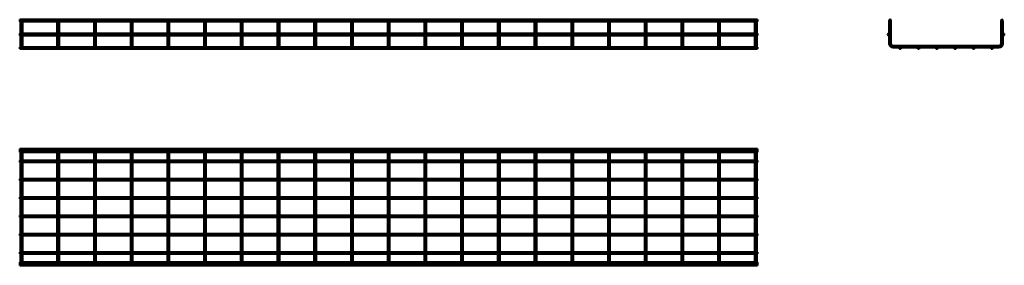
# Model space of a CAD drawing. Units: millimetres. Extents: x 855 to 3537, y 3468 to 4138.
import ezdxf

# ---------------------------------------------------------------- set-up
doc = ezdxf.new("R2010")
doc.units = ezdxf.units.MM

msp = doc.modelspace()

# ---------------------------------------------------------------- linework, layer by layer
at = {"color": 7, "linetype": 'Continuous', "lineweight": 50}
for p, q in [((2865.2, 4138.5), (855.4, 4138.5)), ((855.4, 4138.5), (855.4, 4133.7)), ((855.4, 4133.7), (857.9, 4133.7)), ((857.9, 4133.7), (857.9, 4100.5)), ((858.4, 4134.2), (860.3, 4134.2)), ((860.3, 4134.2), (862.3, 4134.2)), ((862.7, 4133.7), (957.9, 4133.7)), ((862.7, 4100.5), (862.7, 4133.7)), ((957.9, 4133.7), (957.9, 4100.5)), ((958.4, 4134.2), (960.3, 4134.2)), ((960.3, 4134.2), (962.3, 4134.2)), ((962.7, 4133.7), (1057.9, 4133.7)), ((962.7, 4100.5), (962.7, 4133.7)), ((1057.9, 4133.7), (1057.9, 4100.5)), ((1058.4, 4134.2), (1060.3, 4134.2)), ((1060.3, 4134.2), (1062.3, 4134.2)), ((1062.7, 4133.7), (1157.9, 4133.7)), ((1062.7, 4100.5), (1062.7, 4133.7)), ((1157.9, 4133.7), (1157.9, 4100.5)), ((1158.4, 4134.2), (1160.3, 4134.2)), ((1160.3, 4134.2), (1162.3, 4134.2)), ((1162.7, 4133.7), (1257.9, 4133.7)), ((1162.7, 4100.5), (1162.7, 4133.7)), ((1257.9, 4133.7), (1257.9, 4100.5)), ((1258.4, 4134.2), (1260.3, 4134.2)), ((1260.3, 4134.2), (1262.3, 4134.2)), ((1262.7, 4133.7), (1357.9, 4133.7)), ((1262.7, 4100.5), (1262.7, 4133.7)), ((1357.9, 4133.7), (1357.9, 4100.5)), ((1358.4, 4134.2), (1360.3, 4134.2)), ((1360.3, 4134.2), (1362.3, 4134.2)), ((1362.7, 4133.7), (1457.9, 4133.7)), ((1362.7, 4100.5), (1362.7, 4133.7)), ((1457.9, 4133.7), (1457.9, 4100.5)), ((1458.4, 4134.2), (1460.3, 4134.2)), ((1460.3, 4134.2), (1462.3, 4134.2)), ((1462.7, 4133.7), (1557.9, 4133.7)), ((1462.7, 4100.5), (1462.7, 4133.7)), ((1557.9, 4133.7), (1557.9, 4100.5)), ((1558.4, 4134.2), (1560.3, 4134.2)), ((1560.3, 4134.2), (1562.3, 4134.2)), ((1562.7, 4133.7), (1657.9, 4133.7)), ((1562.7, 4100.5), (1562.7, 4133.7)), ((1657.9, 4133.7), (1657.9, 4100.5)), ((1658.4, 4134.2), (1660.3, 4134.2)), ((1660.3, 4134.2), (1662.3, 4134.2)), ((1662.7, 4133.7), (1757.9, 4133.7)), ((1662.7, 4100.5), (1662.7, 4133.7)), ((1757.9, 4133.7), (1757.9, 4100.5)), ((1758.4, 4134.2), (1760.3, 4134.2)), ((1760.3, 4134.2), (1762.3, 4134.2)), ((1762.7, 4133.7), (1857.9, 4133.7)), ((1762.7, 4100.5), (1762.7, 4133.7)), ((1857.9, 4133.7), (1857.9, 4100.5)), ((1858.4, 4134.2), (1860.3, 4134.2)), ((1860.3, 4134.2), (1862.3, 4134.2)), ((1862.7, 4133.7), (1957.9, 4133.7)), ((1862.7, 4100.5), (1862.7, 4133.7)), ((1957.9, 4133.7), (1957.9, 4100.5)), ((1958.4, 4134.2), (1960.3, 4134.2)), ((1960.3, 4134.2), (1962.3, 4134.2)), ((1962.7, 4133.7), (2057.9, 4133.7)), ((1962.7, 4100.5), (1962.7, 4133.7)), ((2057.9, 4133.7), (2057.9, 4100.5)), ((2058.4, 4134.2), (2060.3, 4134.2)), ((2060.3, 4134.2), (2062.3, 4134.2)), ((2062.7, 4133.7), (2157.9, 4133.7)), ((2062.7, 4100.5), (2062.7, 4133.7)), ((2157.9, 4133.7), (2157.9, 4100.5)), ((2158.4, 4134.2), (2160.3, 4134.2)), ((2160.3, 4134.2), (2162.3, 4134.2)), ((2162.7, 4133.7), (2257.9, 4133.7)), ((2162.7, 4100.5), (2162.7, 4133.7)), ((2257.9, 4133.7), (2257.9, 4100.5)), ((2258.4, 4134.2), (2260.3, 4134.2)), ((2260.3, 4134.2), (2262.3, 4134.2)), ((2262.7, 4133.7), (2357.9, 4133.7)), ((2262.7, 4100.5), (2262.7, 4133.7)), ((2357.9, 4133.7), (2357.9, 4100.5)), ((2358.4, 4134.2), (2360.3, 4134.2)), ((2360.3, 4134.2), (2362.3, 4134.2)), ((2362.7, 4133.7), (2457.9, 4133.7)), ((2362.7, 4100.5), (2362.7, 4133.7)), ((2457.9, 4133.7), (2457.9, 4100.5)), ((2458.4, 4134.2), (2460.3, 4134.2)), ((2460.3, 4134.2), (2462.3, 4134.2)), ((2462.7, 4133.7), (2557.9, 4133.7)), ((2462.7, 4100.5), (2462.7, 4133.7)), ((2557.9, 4133.7), (2557.9, 4100.5)), ((2558.4, 4134.2), (2560.3, 4134.2)), ((2560.3, 4134.2), (2562.3, 4134.2)), ((2562.7, 4133.7), (2657.9, 4133.7)), ((2562.7, 4100.5), (2562.7, 4133.7)), ((2657.9, 4133.7), (2657.9, 4100.5)), ((2658.4, 4134.2), (2660.3, 4134.2)), ((2660.3, 4134.2), (2662.3, 4134.2)), ((2662.7, 4133.7), (2757.9, 4133.7)), ((2662.7, 4100.5), (2662.7, 4133.7)), ((2757.9, 4133.7), (2757.9, 4100.5)), ((2758.4, 4134.2), (2760.3, 4134.2)), ((2760.3, 4134.2), (2762.3, 4134.2)), ((2762.7, 4133.7), (2857.9, 4133.7)), ((2762.7, 4100.5), (2762.7, 4133.7)), ((2857.9, 4133.7), (2857.9, 4100.5)), ((2858.4, 4134.2), (2860.3, 4134.2)), ((2860.3, 4134.2), (2862.3, 4134.2)), ((2862.7, 4133.7), (2865.2, 4133.7)), ((2862.7, 4100.5), (2862.7, 4133.7)), ((2865.2, 4138.5), (2865.2, 4133.7)), ((3223.6, 4134.2), (3223.6, 4099.9)), ((3223.6, 4134.2), (3224.6, 4134.2)), ((3227.5, 4134.2), (3228.4, 4134.2)), ((3228.4, 4073.2), (3228.4, 4134.2)), ((3528.4, 4134.2), (3529.4, 4134.2)), ((3528.4, 4134.2), (3528.4, 4073.2)), ((3532.3, 4134.2), (3533.2, 4134.2)), ((3533.2, 4099.9), (3533.2, 4134.2)), ((2865.2, 4100.5), (855.4, 4100.5)), ((855.4, 4100.5), (855.4, 4095.7)), ((855.4, 4095.7), (2865.2, 4095.7)), ((857.9, 4095.7), (857.9, 4073.2)), ((862.7, 4073.2), (862.7, 4095.7)), ((957.9, 4095.7), (957.9, 4073.2)), ((962.7, 4073.2), (962.7, 4095.7)), ((1057.9, 4095.7), (1057.9, 4073.2)), ((1062.7, 4073.2), (1062.7, 4095.7)), ((1157.9, 4095.7), (1157.9, 4073.2)), ((1162.7, 4073.2), (1162.7, 4095.7)), ((1257.9, 4095.7), (1257.9, 4073.2)), ((1262.7, 4073.2), (1262.7, 4095.7)), ((1357.9, 4095.7), (1357.9, 4073.2)), ((1362.7, 4073.2), (1362.7, 4095.7)), ((1457.9, 4095.7), (1457.9, 4073.2)), ((1462.7, 4073.2), (1462.7, 4095.7)), ((1557.9, 4095.7), (1557.9, 4073.2)), ((1562.7, 4073.2), (1562.7, 4095.7)), ((1657.9, 4095.7), (1657.9, 4073.2)), ((1662.7, 4073.2), (1662.7, 4095.7)), ((1757.9, 4095.7), (1757.9, 4073.2)), ((1762.7, 4073.2), (1762.7, 4095.7)), ((1857.9, 4095.7), (1857.9, 4073.2)), ((1862.7, 4073.2), (1862.7, 4095.7)), ((1957.9, 4095.7), (1957.9, 4073.2)), ((1962.7, 4073.2), (1962.7, 4095.7)), ((2057.9, 4095.7), (2057.9, 4073.2)), ((2062.7, 4073.2), (2062.7, 4095.7)), ((2157.9, 4095.7), (2157.9, 4073.2)), ((2162.7, 4073.2), (2162.7, 4095.7)), ((2257.9, 4095.7), (2257.9, 4073.2)), ((2262.7, 4073.2), (2262.7, 4095.7)), ((2357.9, 4095.7), (2357.9, 4073.2)), ((2362.7, 4073.2), (2362.7, 4095.7)), ((2457.9, 4095.7), (2457.9, 4073.2)), ((2462.7, 4073.2), (2462.7, 4095.7)), ((2557.9, 4095.7), (2557.9, 4073.2)), ((2562.7, 4073.2), (2562.7, 4095.7)), ((2657.9, 4095.7), (2657.9, 4073.2)), ((2662.7, 4073.2), (2662.7, 4095.7)), ((2757.9, 4095.7), (2757.9, 4073.2)), ((2762.7, 4073.2), (2762.7, 4095.7)), ((2857.9, 4095.7), (2857.9, 4073.2)), ((2862.7, 4073.2), (2862.7, 4095.7)), ((2865.2, 4100.5), (2865.2, 4095.7)), ((3223.6, 4096.2), (3223.6, 4073.2)), ((3533.2, 4073.2), (3533.2, 4096.2)), ((858.5, 4063.3), (855.4, 4063.3)), ((855.4, 4060.9), (855.4, 4063.3)), ((855.4, 4058.5), (855.4, 4060.9)), ((855.4, 4058.5), (2865.2, 4058.5)), ((857.9, 4073.2), (857.9, 4064.8)), ((958.5, 4063.3), (862.2, 4063.3)), ((862.7, 4064.8), (862.7, 4073.2)), ((957.9, 4073.2), (957.9, 4064.8)), ((1058.5, 4063.3), (962.2, 4063.3)), ((962.7, 4064.8), (962.7, 4073.2)), ((1057.9, 4073.2), (1057.9, 4064.8)), ((1158.5, 4063.3), (1062.2, 4063.3)), ((1062.7, 4064.8), (1062.7, 4073.2)), ((1157.9, 4073.2), (1157.9, 4064.8)), ((1258.5, 4063.3), (1162.2, 4063.3)), ((1162.7, 4064.8), (1162.7, 4073.2)), ((1257.9, 4073.2), (1257.9, 4064.8)), ((1358.5, 4063.3), (1262.2, 4063.3)), ((1262.7, 4064.8), (1262.7, 4073.2)), ((1357.9, 4073.2), (1357.9, 4064.8)), ((1458.5, 4063.3), (1362.2, 4063.3)), ((1362.7, 4064.8), (1362.7, 4073.2)), ((1457.9, 4073.2), (1457.9, 4064.8)), ((1558.5, 4063.3), (1462.2, 4063.3)), ((1462.7, 4064.8), (1462.7, 4073.2)), ((1557.9, 4073.2), (1557.9, 4064.8)), ((1658.5, 4063.3), (1562.2, 4063.3)), ((1562.7, 4064.8), (1562.7, 4073.2)), ((1657.9, 4073.2), (1657.9, 4064.8)), ((1758.5, 4063.3), (1662.2, 4063.3)), ((1662.7, 4064.8), (1662.7, 4073.2)), ((1757.9, 4073.2), (1757.9, 4064.8)), ((1858.5, 4063.3), (1762.2, 4063.3)), ((1762.7, 4064.8), (1762.7, 4073.2)), ((1857.9, 4073.2), (1857.9, 4064.8)), ((1958.5, 4063.3), (1862.2, 4063.3)), ((1862.7, 4064.8), (1862.7, 4073.2)), ((1957.9, 4073.2), (1957.9, 4064.8)), ((2058.5, 4063.3), (1962.2, 4063.3)), ((1962.7, 4064.8), (1962.7, 4073.2)), ((2057.9, 4073.2), (2057.9, 4064.8)), ((2158.5, 4063.3), (2062.2, 4063.3)), ((2062.7, 4064.8), (2062.7, 4073.2)), ((2157.9, 4073.2), (2157.9, 4064.8)), ((2258.5, 4063.3), (2162.2, 4063.3)), ((2162.7, 4064.8), (2162.7, 4073.2)), ((2257.9, 4073.2), (2257.9, 4064.8)), ((2358.5, 4063.3), (2262.2, 4063.3)), ((2262.7, 4064.8), (2262.7, 4073.2)), ((2357.9, 4073.2), (2357.9, 4064.8)), ((2458.5, 4063.3), (2362.2, 4063.3)), ((2362.7, 4064.8), (2362.7, 4073.2)), ((2457.9, 4073.2), (2457.9, 4064.8)), ((2558.5, 4063.3), (2462.2, 4063.3)), ((2462.7, 4064.8), (2462.7, 4073.2)), ((2557.9, 4073.2), (2557.9, 4064.8)), ((2658.5, 4063.3), (2562.2, 4063.3)), ((2562.7, 4064.8), (2562.7, 4073.2)), ((2657.9, 4073.2), (2657.9, 4064.8)), ((2758.5, 4063.3), (2662.2, 4063.3)), ((2662.7, 4064.8), (2662.7, 4073.2)), ((2757.9, 4073.2), (2757.9, 4064.8)), ((2858.5, 4063.3), (2762.2, 4063.3)), ((2762.7, 4064.8), (2762.7, 4073.2)), ((2857.9, 4073.2), (2857.9, 4064.8)), ((2865.2, 4063.3), (2862.2, 4063.3)), ((2862.7, 4064.8), (2862.7, 4073.2)), ((2865.2, 4060.9), (2865.2, 4063.3)), ((2865.2, 4058.5), (2865.2, 4060.9)), ((3522.4, 4067.2), (3234.4, 4067.2)), ((3234.4, 4062.4), (3251.6, 4062.4)), ((3255.3, 4062.4), (3301.6, 4062.4)), ((3305.3, 4062.4), (3351.6, 4062.4)), ((3355.3, 4062.4), (3401.6, 4062.4)), ((3405.3, 4062.4), (3451.6, 4062.4)), ((3455.3, 4062.4), (3501.6, 4062.4)), ((3505.3, 4062.4), (3522.4, 4062.4)), ((2865.2, 3785.9), (855.4, 3785.9)), ((855.4, 3782), (855.4, 3785.9)), ((2865.2, 3782), (855.4, 3782)), ((855.4, 3777.2), (855.4, 3782)), ((2865.2, 3782), (2865.2, 3785.9)), ((2865.2, 3777.2), (2865.2, 3782)), ((855.4, 3777.2), (2865.2, 3777.2)), ((857.9, 3754.6), (855.4, 3754.6)), ((855.4, 3749.8), (855.4, 3754.6)), ((857.9, 3771.2), (857.9, 3777.2)), ((857.9, 3483.2), (857.9, 3771.2)), ((862.7, 3777.2), (862.7, 3771.2)), ((862.7, 3771.2), (862.7, 3483.2)), ((957.9, 3754.6), (862.7, 3754.6)), ((957.9, 3771.2), (957.9, 3777.2)), ((957.9, 3483.2), (957.9, 3771.2)), ((962.7, 3777.2), (962.7, 3771.2)), ((962.7, 3771.2), (962.7, 3483.2)), ((1057.9, 3754.6), (962.7, 3754.6)), ((1057.9, 3771.2), (1057.9, 3777.2)), ((1057.9, 3483.2), (1057.9, 3771.2)), ((1062.7, 3777.2), (1062.7, 3771.2)), ((1062.7, 3771.2), (1062.7, 3483.2)), ((1157.9, 3754.6), (1062.7, 3754.6)), ((1157.9, 3771.2), (1157.9, 3777.2)), ((1157.9, 3483.2), (1157.9, 3771.2)), ((1162.7, 3777.2), (1162.7, 3771.2)), ((1162.7, 3771.2), (1162.7, 3483.2)), ((1257.9, 3754.6), (1162.7, 3754.6)), ((1257.9, 3771.2), (1257.9, 3777.2)), ((1257.9, 3483.2), (1257.9, 3771.2)), ((1262.7, 3777.2), (1262.7, 3771.2)), ((1262.7, 3771.2), (1262.7, 3483.2)), ((1357.9, 3754.6), (1262.7, 3754.6)), ((1357.9, 3771.2), (1357.9, 3777.2)), ((1357.9, 3483.2), (1357.9, 3771.2)), ((1362.7, 3777.2), (1362.7, 3771.2)), ((1362.7, 3771.2), (1362.7, 3483.2)), ((1457.9, 3754.6), (1362.7, 3754.6)), ((1457.9, 3771.2), (1457.9, 3777.2)), ((1457.9, 3483.2), (1457.9, 3771.2)), ((1462.7, 3777.2), (1462.7, 3771.2)), ((1462.7, 3771.2), (1462.7, 3483.2)), ((1557.9, 3754.6), (1462.7, 3754.6)), ((1557.9, 3771.2), (1557.9, 3777.2)), ((1557.9, 3483.2), (1557.9, 3771.2)), ((1562.7, 3777.2), (1562.7, 3771.2)), ((1562.7, 3771.2), (1562.7, 3483.2)), ((1657.9, 3754.6), (1562.7, 3754.6)), ((1657.9, 3771.2), (1657.9, 3777.2)), ((1657.9, 3483.2), (1657.9, 3771.2)), ((1662.7, 3777.2), (1662.7, 3771.2)), ((1662.7, 3771.2), (1662.7, 3483.2)), ((1757.9, 3754.6), (1662.7, 3754.6)), ((1757.9, 3771.2), (1757.9, 3777.2)), ((1757.9, 3483.2), (1757.9, 3771.2)), ((1762.7, 3777.2), (1762.7, 3771.2)), ((1762.7, 3771.2), (1762.7, 3483.2)), ((1857.9, 3754.6), (1762.7, 3754.6)), ((1857.9, 3771.2), (1857.9, 3777.2)), ((1857.9, 3483.2), (1857.9, 3771.2)), ((1862.7, 3777.2), (1862.7, 3771.2)), ((1862.7, 3771.2), (1862.7, 3483.2)), ((1957.9, 3754.6), (1862.7, 3754.6)), ((1957.9, 3771.2), (1957.9, 3777.2)), ((1957.9, 3483.2), (1957.9, 3771.2)), ((1962.7, 3777.2), (1962.7, 3771.2)), ((1962.7, 3771.2), (1962.7, 3483.2)), ((2057.9, 3754.6), (1962.7, 3754.6)), ((2057.9, 3771.2), (2057.9, 3777.2)), ((2057.9, 3483.2), (2057.9, 3771.2)), ((2062.7, 3777.2), (2062.7, 3771.2)), ((2062.7, 3771.2), (2062.7, 3483.2)), ((2157.9, 3754.6), (2062.7, 3754.6)), ((2157.9, 3771.2), (2157.9, 3777.2)), ((2157.9, 3483.2), (2157.9, 3771.2)), ((2162.7, 3777.2), (2162.7, 3771.2)), ((2162.7, 3771.2), (2162.7, 3483.2)), ((2257.9, 3754.6), (2162.7, 3754.6)), ((2257.9, 3771.2), (2257.9, 3777.2)), ((2257.9, 3483.2), (2257.9, 3771.2)), ((2262.7, 3777.2), (2262.7, 3771.2)), ((2262.7, 3771.2), (2262.7, 3483.2)), ((2357.9, 3754.6), (2262.7, 3754.6)), ((2357.9, 3771.2), (2357.9, 3777.2)), ((2357.9, 3483.2), (2357.9, 3771.2)), ((2362.7, 3777.2), (2362.7, 3771.2)), ((2362.7, 3771.2), (2362.7, 3483.2)), ((2457.9, 3754.6), (2362.7, 3754.6)), ((2457.9, 3771.2), (2457.9, 3777.2)), ((2457.9, 3483.2), (2457.9, 3771.2)), ((2462.7, 3777.2), (2462.7, 3771.2)), ((2462.7, 3771.2), (2462.7, 3483.2)), ((2557.9, 3754.6), (2462.7, 3754.6)), ((2557.9, 3771.2), (2557.9, 3777.2)), ((2557.9, 3483.2), (2557.9, 3771.2)), ((2562.7, 3777.2), (2562.7, 3771.2)), ((2562.7, 3771.2), (2562.7, 3483.2)), ((2657.9, 3754.6), (2562.7, 3754.6)), ((2657.9, 3771.2), (2657.9, 3777.2)), ((2657.9, 3483.2), (2657.9, 3771.2)), ((2662.7, 3777.2), (2662.7, 3771.2)), ((2662.7, 3771.2), (2662.7, 3483.2)), ((2757.9, 3754.6), (2662.7, 3754.6)), ((2757.9, 3771.2), (2757.9, 3777.2)), ((2757.9, 3483.2), (2757.9, 3771.2)), ((2762.7, 3777.2), (2762.7, 3771.2)), ((2762.7, 3771.2), (2762.7, 3483.2)), ((2857.9, 3754.6), (2762.7, 3754.6)), ((2857.9, 3771.2), (2857.9, 3777.2)), ((2857.9, 3483.2), (2857.9, 3771.2)), ((2862.7, 3777.2), (2862.7, 3771.2)), ((2862.7, 3771.2), (2862.7, 3483.2)), ((2865.2, 3754.6), (2862.7, 3754.6)), ((2865.2, 3749.8), (2865.2, 3754.6)), ((855.4, 3749.8), (857.9, 3749.8)), ((862.7, 3749.8), (957.9, 3749.8)), ((962.7, 3749.8), (1057.9, 3749.8)), ((1062.7, 3749.8), (1157.9, 3749.8)), ((1162.7, 3749.8), (1257.9, 3749.8)), ((1262.7, 3749.8), (1357.9, 3749.8)), ((1362.7, 3749.8), (1457.9, 3749.8)), ((1462.7, 3749.8), (1557.9, 3749.8)), ((1562.7, 3749.8), (1657.9, 3749.8)), ((1662.7, 3749.8), (1757.9, 3749.8)), ((1762.7, 3749.8), (1857.9, 3749.8)), ((1862.7, 3749.8), (1957.9, 3749.8)), ((1962.7, 3749.8), (2057.9, 3749.8)), ((2062.7, 3749.8), (2157.9, 3749.8)), ((2162.7, 3749.8), (2257.9, 3749.8)), ((2262.7, 3749.8), (2357.9, 3749.8)), ((2362.7, 3749.8), (2457.9, 3749.8)), ((2462.7, 3749.8), (2557.9, 3749.8)), ((2562.7, 3749.8), (2657.9, 3749.8)), ((2662.7, 3749.8), (2757.9, 3749.8)), ((2762.7, 3749.8), (2857.9, 3749.8)), ((2862.7, 3749.8), (2865.2, 3749.8)), ((857.9, 3704.6), (855.4, 3704.6)), ((855.4, 3699.8), (855.4, 3704.6)), ((957.9, 3704.6), (862.7, 3704.6)), ((1057.9, 3704.6), (962.7, 3704.6)), ((1157.9, 3704.6), (1062.7, 3704.6)), ((1257.9, 3704.6), (1162.7, 3704.6)), ((1357.9, 3704.6), (1262.7, 3704.6)), ((1457.9, 3704.6), (1362.7, 3704.6)), ((1557.9, 3704.6), (1462.7, 3704.6)), ((1657.9, 3704.6), (1562.7, 3704.6)), ((1757.9, 3704.6), (1662.7, 3704.6)), ((1857.9, 3704.6), (1762.7, 3704.6)), ((1957.9, 3704.6), (1862.7, 3704.6)), ((2057.9, 3704.6), (1962.7, 3704.6)), ((2157.9, 3704.6), (2062.7, 3704.6)), ((2257.9, 3704.6), (2162.7, 3704.6)), ((2357.9, 3704.6), (2262.7, 3704.6)), ((2457.9, 3704.6), (2362.7, 3704.6)), ((2557.9, 3704.6), (2462.7, 3704.6)), ((2657.9, 3704.6), (2562.7, 3704.6)), ((2757.9, 3704.6), (2662.7, 3704.6)), ((2857.9, 3704.6), (2762.7, 3704.6)), ((2865.2, 3704.6), (2862.7, 3704.6)), ((2865.2, 3699.8), (2865.2, 3704.6)), ((855.4, 3699.8), (857.9, 3699.8)), ((862.7, 3699.8), (957.9, 3699.8)), ((962.7, 3699.8), (1057.9, 3699.8)), ((1062.7, 3699.8), (1157.9, 3699.8)), ((1162.7, 3699.8), (1257.9, 3699.8)), ((1262.7, 3699.8), (1357.9, 3699.8)), ((1362.7, 3699.8), (1457.9, 3699.8)), ((1462.7, 3699.8), (1557.9, 3699.8)), ((1562.7, 3699.8), (1657.9, 3699.8)), ((1662.7, 3699.8), (1757.9, 3699.8)), ((1762.7, 3699.8), (1857.9, 3699.8)), ((1862.7, 3699.8), (1957.9, 3699.8)), ((1962.7, 3699.8), (2057.9, 3699.8)), ((2062.7, 3699.8), (2157.9, 3699.8)), ((2162.7, 3699.8), (2257.9, 3699.8)), ((2262.7, 3699.8), (2357.9, 3699.8)), ((2362.7, 3699.8), (2457.9, 3699.8)), ((2462.7, 3699.8), (2557.9, 3699.8)), ((2562.7, 3699.8), (2657.9, 3699.8)), ((2662.7, 3699.8), (2757.9, 3699.8)), ((2762.7, 3699.8), (2857.9, 3699.8)), ((2862.7, 3699.8), (2865.2, 3699.8)), ((857.9, 3654.6), (855.4, 3654.6)), ((855.4, 3649.8), (855.4, 3654.6)), ((855.4, 3649.8), (857.9, 3649.8)), ((957.9, 3654.6), (862.7, 3654.6)), ((862.7, 3649.8), (957.9, 3649.8)), ((1057.9, 3654.6), (962.7, 3654.6)), ((962.7, 3649.8), (1057.9, 3649.8)), ((1157.9, 3654.6), (1062.7, 3654.6)), ((1062.7, 3649.8), (1157.9, 3649.8)), ((1257.9, 3654.6), (1162.7, 3654.6)), ((1162.7, 3649.8), (1257.9, 3649.8)), ((1357.9, 3654.6), (1262.7, 3654.6)), ((1262.7, 3649.8), (1357.9, 3649.8)), ((1457.9, 3654.6), (1362.7, 3654.6)), ((1362.7, 3649.8), (1457.9, 3649.8)), ((1557.9, 3654.6), (1462.7, 3654.6)), ((1462.7, 3649.8), (1557.9, 3649.8)), ((1657.9, 3654.6), (1562.7, 3654.6)), ((1562.7, 3649.8), (1657.9, 3649.8)), ((1757.9, 3654.6), (1662.7, 3654.6)), ((1662.7, 3649.8), (1757.9, 3649.8)), ((1857.9, 3654.6), (1762.7, 3654.6)), ((1762.7, 3649.8), (1857.9, 3649.8)), ((1957.9, 3654.6), (1862.7, 3654.6)), ((1862.7, 3649.8), (1957.9, 3649.8)), ((2057.9, 3654.6), (1962.7, 3654.6)), ((1962.7, 3649.8), (2057.9, 3649.8)), ((2157.9, 3654.6), (2062.7, 3654.6)), ((2062.7, 3649.8), (2157.9, 3649.8)), ((2257.9, 3654.6), (2162.7, 3654.6)), ((2162.7, 3649.8), (2257.9, 3649.8)), ((2357.9, 3654.6), (2262.7, 3654.6)), ((2262.7, 3649.8), (2357.9, 3649.8)), ((2457.9, 3654.6), (2362.7, 3654.6)), ((2362.7, 3649.8), (2457.9, 3649.8)), ((2557.9, 3654.6), (2462.7, 3654.6)), ((2462.7, 3649.8), (2557.9, 3649.8)), ((2657.9, 3654.6), (2562.7, 3654.6)), ((2562.7, 3649.8), (2657.9, 3649.8)), ((2757.9, 3654.6), (2662.7, 3654.6)), ((2662.7, 3649.8), (2757.9, 3649.8)), ((2857.9, 3654.6), (2762.7, 3654.6)), ((2762.7, 3649.8), (2857.9, 3649.8)), ((2865.2, 3654.6), (2862.7, 3654.6)), ((2862.7, 3649.8), (2865.2, 3649.8)), ((2865.2, 3649.8), (2865.2, 3654.6)), ((857.9, 3604.6), (855.4, 3604.6)), ((855.4, 3599.8), (855.4, 3604.6)), ((855.4, 3599.8), (857.9, 3599.8)), ((957.9, 3604.6), (862.7, 3604.6)), ((862.7, 3599.8), (957.9, 3599.8)), ((1057.9, 3604.6), (962.7, 3604.6)), ((962.7, 3599.8), (1057.9, 3599.8)), ((1157.9, 3604.6), (1062.7, 3604.6)), ((1062.7, 3599.8), (1157.9, 3599.8)), ((1257.9, 3604.6), (1162.7, 3604.6)), ((1162.7, 3599.8), (1257.9, 3599.8)), ((1357.9, 3604.6), (1262.7, 3604.6)), ((1262.7, 3599.8), (1357.9, 3599.8)), ((1457.9, 3604.6), (1362.7, 3604.6)), ((1362.7, 3599.8), (1457.9, 3599.8)), ((1557.9, 3604.6), (1462.7, 3604.6)), ((1462.7, 3599.8), (1557.9, 3599.8)), ((1657.9, 3604.6), (1562.7, 3604.6)), ((1562.7, 3599.8), (1657.9, 3599.8)), ((1757.9, 3604.6), (1662.7, 3604.6)), ((1662.7, 3599.8), (1757.9, 3599.8)), ((1857.9, 3604.6), (1762.7, 3604.6)), ((1762.7, 3599.8), (1857.9, 3599.8)), ((1957.9, 3604.6), (1862.7, 3604.6)), ((1862.7, 3599.8), (1957.9, 3599.8)), ((2057.9, 3604.6), (1962.7, 3604.6)), ((1962.7, 3599.8), (2057.9, 3599.8)), ((2157.9, 3604.6), (2062.7, 3604.6)), ((2062.7, 3599.8), (2157.9, 3599.8)), ((2257.9, 3604.6), (2162.7, 3604.6)), ((2162.7, 3599.8), (2257.9, 3599.8)), ((2357.9, 3604.6), (2262.7, 3604.6)), ((2262.7, 3599.8), (2357.9, 3599.8)), ((2457.9, 3604.6), (2362.7, 3604.6)), ((2362.7, 3599.8), (2457.9, 3599.8)), ((2557.9, 3604.6), (2462.7, 3604.6)), ((2462.7, 3599.8), (2557.9, 3599.8)), ((2657.9, 3604.6), (2562.7, 3604.6)), ((2562.7, 3599.8), (2657.9, 3599.8)), ((2757.9, 3604.6), (2662.7, 3604.6)), ((2662.7, 3599.8), (2757.9, 3599.8)), ((2857.9, 3604.6), (2762.7, 3604.6)), ((2762.7, 3599.8), (2857.9, 3599.8)), ((2865.2, 3604.6), (2862.7, 3604.6)), ((2862.7, 3599.8), (2865.2, 3599.8)), ((2865.2, 3599.8), (2865.2, 3604.6)), ((857.9, 3554.6), (855.4, 3554.6)), ((855.4, 3549.8), (855.4, 3554.6)), ((855.4, 3549.8), (857.9, 3549.8)), ((957.9, 3554.6), (862.7, 3554.6)), ((862.7, 3549.8), (957.9, 3549.8)), ((1057.9, 3554.6), (962.7, 3554.6)), ((962.7, 3549.8), (1057.9, 3549.8)), ((1157.9, 3554.6), (1062.7, 3554.6)), ((1062.7, 3549.8), (1157.9, 3549.8)), ((1257.9, 3554.6), (1162.7, 3554.6)), ((1162.7, 3549.8), (1257.9, 3549.8)), ((1357.9, 3554.6), (1262.7, 3554.6)), ((1262.7, 3549.8), (1357.9, 3549.8)), ((1457.9, 3554.6), (1362.7, 3554.6)), ((1362.7, 3549.8), (1457.9, 3549.8)), ((1557.9, 3554.6), (1462.7, 3554.6)), ((1462.7, 3549.8), (1557.9, 3549.8)), ((1657.9, 3554.6), (1562.7, 3554.6)), ((1562.7, 3549.8), (1657.9, 3549.8)), ((1757.9, 3554.6), (1662.7, 3554.6)), ((1662.7, 3549.8), (1757.9, 3549.8)), ((1857.9, 3554.6), (1762.7, 3554.6)), ((1762.7, 3549.8), (1857.9, 3549.8)), ((1957.9, 3554.6), (1862.7, 3554.6)), ((1862.7, 3549.8), (1957.9, 3549.8)), ((2057.9, 3554.6), (1962.7, 3554.6)), ((1962.7, 3549.8), (2057.9, 3549.8)), ((2157.9, 3554.6), (2062.7, 3554.6)), ((2062.7, 3549.8), (2157.9, 3549.8)), ((2257.9, 3554.6), (2162.7, 3554.6)), ((2162.7, 3549.8), (2257.9, 3549.8)), ((2357.9, 3554.6), (2262.7, 3554.6)), ((2262.7, 3549.8), (2357.9, 3549.8)), ((2457.9, 3554.6), (2362.7, 3554.6)), ((2362.7, 3549.8), (2457.9, 3549.8)), ((2557.9, 3554.6), (2462.7, 3554.6)), ((2462.7, 3549.8), (2557.9, 3549.8)), ((2657.9, 3554.6), (2562.7, 3554.6)), ((2562.7, 3549.8), (2657.9, 3549.8)), ((2757.9, 3554.6), (2662.7, 3554.6)), ((2662.7, 3549.8), (2757.9, 3549.8)), ((2857.9, 3554.6), (2762.7, 3554.6)), ((2762.7, 3549.8), (2857.9, 3549.8)), ((2865.2, 3554.6), (2862.7, 3554.6)), ((2862.7, 3549.8), (2865.2, 3549.8)), ((2865.2, 3549.8), (2865.2, 3554.6)), ((857.9, 3504.6), (855.4, 3504.6)), ((855.4, 3499.8), (855.4, 3504.6)), ((855.4, 3499.8), (857.9, 3499.8)), ((957.9, 3504.6), (862.7, 3504.6)), ((862.7, 3499.8), (957.9, 3499.8)), ((1057.9, 3504.6), (962.7, 3504.6)), ((962.7, 3499.8), (1057.9, 3499.8)), ((1157.9, 3504.6), (1062.7, 3504.6)), ((1062.7, 3499.8), (1157.9, 3499.8)), ((1257.9, 3504.6), (1162.7, 3504.6)), ((1162.7, 3499.8), (1257.9, 3499.8)), ((1357.9, 3504.6), (1262.7, 3504.6)), ((1262.7, 3499.8), (1357.9, 3499.8)), ((1457.9, 3504.6), (1362.7, 3504.6)), ((1362.7, 3499.8), (1457.9, 3499.8)), ((1557.9, 3504.6), (1462.7, 3504.6)), ((1462.7, 3499.8), (1557.9, 3499.8)), ((1657.9, 3504.6), (1562.7, 3504.6)), ((1562.7, 3499.8), (1657.9, 3499.8)), ((1757.9, 3504.6), (1662.7, 3504.6)), ((1662.7, 3499.8), (1757.9, 3499.8)), ((1857.9, 3504.6), (1762.7, 3504.6)), ((1762.7, 3499.8), (1857.9, 3499.8)), ((1957.9, 3504.6), (1862.7, 3504.6)), ((1862.7, 3499.8), (1957.9, 3499.8)), ((2057.9, 3504.6), (1962.7, 3504.6)), ((1962.7, 3499.8), (2057.9, 3499.8)), ((2157.9, 3504.6), (2062.7, 3504.6)), ((2062.7, 3499.8), (2157.9, 3499.8)), ((2257.9, 3504.6), (2162.7, 3504.6)), ((2162.7, 3499.8), (2257.9, 3499.8)), ((2357.9, 3504.6), (2262.7, 3504.6)), ((2262.7, 3499.8), (2357.9, 3499.8)), ((2457.9, 3504.6), (2362.7, 3504.6)), ((2362.7, 3499.8), (2457.9, 3499.8)), ((2557.9, 3504.6), (2462.7, 3504.6)), ((2462.7, 3499.8), (2557.9, 3499.8)), ((2657.9, 3504.6), (2562.7, 3504.6)), ((2562.7, 3499.8), (2657.9, 3499.8)), ((2757.9, 3504.6), (2662.7, 3504.6)), ((2662.7, 3499.8), (2757.9, 3499.8)), ((2857.9, 3504.6), (2762.7, 3504.6)), ((2762.7, 3499.8), (2857.9, 3499.8)), ((2865.2, 3504.6), (2862.7, 3504.6)), ((2862.7, 3499.8), (2865.2, 3499.8)), ((2865.2, 3499.8), (2865.2, 3504.6)), ((2865.2, 3477.2), (855.4, 3477.2)), ((855.4, 3477.2), (855.4, 3472.4)), ((855.4, 3472.4), (2865.2, 3472.4)), ((855.4, 3472.4), (855.4, 3468.4)), ((855.4, 3468.4), (2865.2, 3468.4)), ((857.9, 3477.2), (857.9, 3483.2)), ((862.7, 3483.2), (862.7, 3477.2)), ((957.9, 3477.2), (957.9, 3483.2)), ((962.7, 3483.2), (962.7, 3477.2)), ((1057.9, 3477.2), (1057.9, 3483.2)), ((1062.7, 3483.2), (1062.7, 3477.2)), ((1157.9, 3477.2), (1157.9, 3483.2)), ((1162.7, 3483.2), (1162.7, 3477.2)), ((1257.9, 3477.2), (1257.9, 3483.2)), ((1262.7, 3483.2), (1262.7, 3477.2)), ((1357.9, 3477.2), (1357.9, 3483.2)), ((1362.7, 3483.2), (1362.7, 3477.2)), ((1457.9, 3477.2), (1457.9, 3483.2)), ((1462.7, 3483.2), (1462.7, 3477.2)), ((1557.9, 3477.2), (1557.9, 3483.2)), ((1562.7, 3483.2), (1562.7, 3477.2)), ((1657.9, 3477.2), (1657.9, 3483.2)), ((1662.7, 3483.2), (1662.7, 3477.2)), ((1757.9, 3477.2), (1757.9, 3483.2)), ((1762.7, 3483.2), (1762.7, 3477.2)), ((1857.9, 3477.2), (1857.9, 3483.2)), ((1862.7, 3483.2), (1862.7, 3477.2)), ((1957.9, 3477.2), (1957.9, 3483.2)), ((1962.7, 3483.2), (1962.7, 3477.2)), ((2057.9, 3477.2), (2057.9, 3483.2)), ((2062.7, 3483.2), (2062.7, 3477.2)), ((2157.9, 3477.2), (2157.9, 3483.2)), ((2162.7, 3483.2), (2162.7, 3477.2)), ((2257.9, 3477.2), (2257.9, 3483.2)), ((2262.7, 3483.2), (2262.7, 3477.2)), ((2357.9, 3477.2), (2357.9, 3483.2)), ((2362.7, 3483.2), (2362.7, 3477.2)), ((2457.9, 3477.2), (2457.9, 3483.2)), ((2462.7, 3483.2), (2462.7, 3477.2)), ((2557.9, 3477.2), (2557.9, 3483.2)), ((2562.7, 3483.2), (2562.7, 3477.2)), ((2657.9, 3477.2), (2657.9, 3483.2)), ((2662.7, 3483.2), (2662.7, 3477.2)), ((2757.9, 3477.2), (2757.9, 3483.2)), ((2762.7, 3483.2), (2762.7, 3477.2)), ((2857.9, 3477.2), (2857.9, 3483.2)), ((2862.7, 3483.2), (2862.7, 3477.2)), ((2865.2, 3477.2), (2865.2, 3472.4)), ((2865.2, 3472.4), (2865.2, 3468.4))]:
    msp.add_line(p, q, dxfattribs=at)
for centre in [(3226, 4136.1), (3530.8, 4136.1), (3222.1, 4098.1), (3534.7, 4098.1), (3253.4, 4060.9), (3303.4, 4060.9), (3353.4, 4060.9), (3403.4, 4060.9), (3453.4, 4060.9), (3503.4, 4060.9)]:
    msp.add_circle(centre, 2.4, dxfattribs=at)
for centre, radius, start, end in [((860.3, 4064.8), 2.4, 180, 270), ((860.3, 4064.8), 2.4, 270, 0), ((960.3, 4064.8), 2.4, 180, 270), ((960.3, 4064.8), 2.4, 270, 0), ((1060.3, 4064.8), 2.4, 180, 270), ((1060.3, 4064.8), 2.4, 270, 0), ((1160.3, 4064.8), 2.4, 180, 270), ((1160.3, 4064.8), 2.4, 270, 0), ((1260.3, 4064.8), 2.4, 180, 270), ((1260.3, 4064.8), 2.4, 270, 0), ((1360.3, 4064.8), 2.4, 180, 270), ((1360.3, 4064.8), 2.4, 270, 0), ((1460.3, 4064.8), 2.4, 180, 270), ((1460.3, 4064.8), 2.4, 270, 0), ((1560.3, 4064.8), 2.4, 180, 270), ((1560.3, 4064.8), 2.4, 270, 0), ((1660.3, 4064.8), 2.4, 180, 270), ((1660.3, 4064.8), 2.4, 270, 0), ((1760.3, 4064.8), 2.4, 180, 270), ((1760.3, 4064.8), 2.4, 270, 0), ((1860.3, 4064.8), 2.4, 180, 270), ((1860.3, 4064.8), 2.4, 270, 0), ((1960.3, 4064.8), 2.4, 180, 270), ((1960.3, 4064.8), 2.4, 270, 0), ((2060.3, 4064.8), 2.4, 180, 270), ((2060.3, 4064.8), 2.4, 270, 0), ((2160.3, 4064.8), 2.4, 180, 270), ((2160.3, 4064.8), 2.4, 270, 0), ((2260.3, 4064.8), 2.4, 180, 270), ((2260.3, 4064.8), 2.4, 270, 0), ((2360.3, 4064.8), 2.4, 180, 270), ((2360.3, 4064.8), 2.4, 270, 0), ((2460.3, 4064.8), 2.4, 180, 270), ((2460.3, 4064.8), 2.4, 270, 0), ((2560.3, 4064.8), 2.4, 180, 270), ((2560.3, 4064.8), 2.4, 270, 0), ((2660.3, 4064.8), 2.4, 180, 270), ((2660.3, 4064.8), 2.4, 270, 0), ((2760.3, 4064.8), 2.4, 180, 270), ((2760.3, 4064.8), 2.4, 270, 0), ((2860.3, 4064.8), 2.4, 180, 270), ((2860.3, 4064.8), 2.4, 270, 0), ((3234.4, 4073.2), 10.8, 180, 270), ((3234.4, 4073.2), 6, 180, 270), ((3522.4, 4073.2), 6, 270, 0), ((3522.4, 4073.2), 10.8, 270, 0)]:
    msp.add_arc(centre, radius, start, end, dxfattribs=at)

doc.saveas('drawing.dxf')
